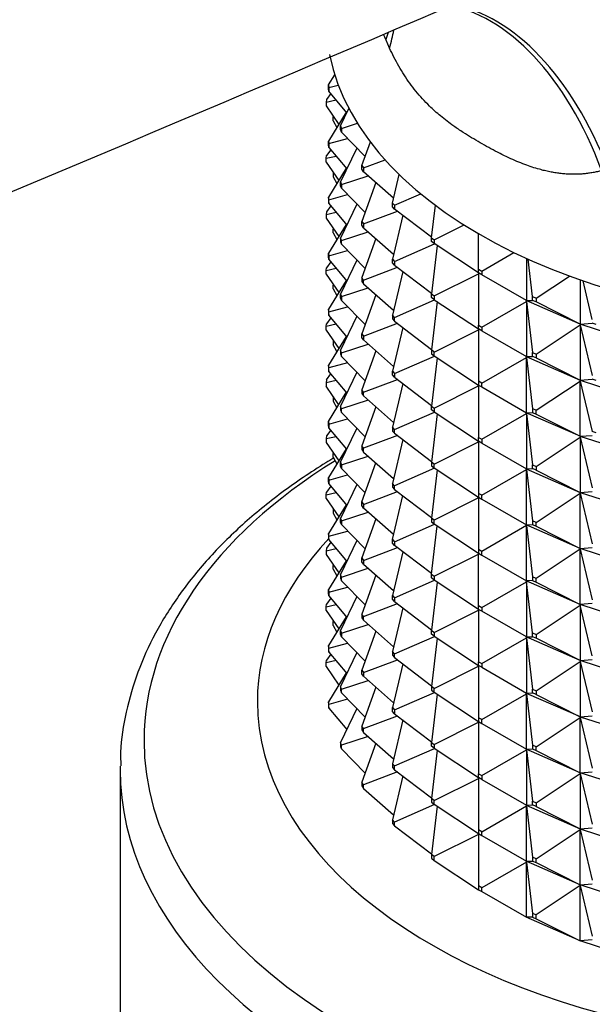
# Model space of a CAD drawing. Units: millimetres. Extents: x 0 to 835, y 0 to 1165.
# Drawn here: x 166 to 191, y 342 to 385 of the extents above; entities that cross this region are included whole.
import ezdxf
from ezdxf import colors
from ezdxf.entities.mleader import LeaderData, LeaderLine
from ezdxf.math import Vec2, Vec3

# ---------------------------------------------------------------- set-up
doc = ezdxf.new("R2010")
doc.units = ezdxf.units.MM
doc.layers.add('DV7_Défaut', color=7, linetype='Continuous')
doc.layers.add('Défaut', color=7, linetype='Continuous')

# ---------------------------------------------------------------- blocks, each defined once
blk = doc.blocks.new('_DOT')
at = {"color": 0}
blk.add_line((0, 0), (-1, 0), dxfattribs=at)
at = {"color": 0, "const_width": 0.333}
blk.add_lwpolyline([(-0.1665, 0, 1), (0.1665, 0, 1)], format="xyb", close=True, dxfattribs=at)
blk = doc.blocks.new('SE6')
at = {"layer": 'DV7_Défaut', "color": 7, "linetype": 'Continuous'}
for p, q in [((181.992, 383.767), (181.841, 384.104)), ((179.327, 382.152), (179.599, 382.593)), ((179.327, 382.152), (179.348, 382.037)), ((179.327, 381.989), (179.327, 382.152)), ((179.348, 381.874), (179.327, 381.989)), ((179.348, 382.037), (179.755, 382.149)), ((179.348, 382.037), (179.348, 381.874)), ((179.429, 381.774), (179.234, 381.514)), ((180.123, 380.933), (179.348, 381.874)), ((179.234, 381.514), (179.227, 381.399)), ((179.227, 381.399), (179.658, 381.497)), ((179.227, 381.399), (179.227, 381.235)), ((179.227, 381.235), (179.776, 380.431)), ((179.847, 380.365), (180.218, 381.129)), ((180.101, 380.959), (179.327, 379.702)), ((179.534, 380.753), (179.541, 380.775)), ((179.534, 380.753), (179.554, 380.756)), ((179.534, 380.59), (179.534, 380.753)), ((179.534, 380.59), (179.694, 380.299)), ((179.847, 380.365), (179.894, 380.252)), ((179.847, 380.201), (179.847, 380.365)), ((179.894, 380.252), (180.593, 380.479)), ((179.894, 380.089), (179.847, 380.201)), ((179.894, 380.252), (179.894, 380.089)), ((180.926, 379.03), (179.894, 380.089)), ((179.327, 379.702), (179.348, 379.588)), ((179.327, 379.539), (179.327, 379.702)), ((179.348, 379.424), (179.327, 379.539)), ((179.348, 379.588), (180.164, 379.812)), ((179.348, 379.588), (179.348, 379.424)), ((179.348, 379.424), (180.123, 378.483)), ((180.784, 378.635), (181.156, 379.668)), ((179.227, 378.949), (179.234, 379.065)), ((179.227, 378.949), (179.658, 379.047)), ((179.429, 379.325), (179.234, 379.065)), ((180.567, 379.398), (179.847, 377.915)), ((179.227, 378.786), (179.227, 378.949)), ((179.227, 378.786), (179.776, 377.982)), ((180.784, 378.635), (180.857, 378.527)), ((180.784, 378.471), (180.784, 378.635)), ((180.857, 378.527), (181.803, 378.886)), ((180.101, 378.51), (179.327, 377.253)), ((179.541, 378.326), (179.534, 378.303)), ((179.534, 378.303), (179.554, 378.307)), ((179.534, 378.303), (179.534, 378.14)), ((179.534, 378.14), (179.694, 377.849)), ((179.894, 377.803), (181.063, 378.182)), ((180.857, 378.364), (180.784, 378.471)), ((180.857, 378.527), (180.857, 378.364)), ((182.17, 377.208), (180.857, 378.364)), ((182.12, 376.995), (182.418, 378.246)), ((179.847, 377.915), (179.894, 377.803)), ((179.847, 377.752), (179.847, 377.915)), ((179.894, 377.64), (179.847, 377.752)), ((179.894, 377.803), (179.894, 377.64)), ((181.397, 377.889), (180.784, 376.185)), ((179.348, 377.138), (179.327, 377.253)), ((179.327, 377.253), (179.327, 377.09)), ((179.348, 377.138), (180.164, 377.362)), ((179.894, 377.64), (180.926, 376.58)), ((182.218, 376.894), (183.365, 377.396)), ((179.429, 376.875), (179.234, 376.615)), ((179.327, 377.09), (179.348, 376.975)), ((179.348, 376.975), (179.348, 377.138)), ((179.348, 376.975), (180.123, 376.034)), ((180.567, 376.949), (179.847, 375.466)), ((182.12, 376.995), (182.218, 376.894)), ((182.12, 376.831), (182.12, 376.995)), ((182.218, 376.731), (182.12, 376.831)), ((182.218, 376.894), (182.218, 376.731)), ((183.83, 375.475), (183.999, 376.898)), ((179.234, 376.615), (179.227, 376.5)), ((179.227, 376.5), (179.658, 376.598)), ((179.227, 376.5), (179.227, 376.336)), ((180.857, 376.078), (182.338, 376.639)), ((182.575, 376.458), (182.12, 374.545)), ((183.833, 375.501), (182.218, 376.731)), ((179.227, 376.336), (179.776, 375.532)), ((180.101, 376.06), (179.327, 374.803)), ((180.784, 376.185), (180.857, 376.078)), ((180.784, 376.022), (180.784, 376.185)), ((180.857, 375.914), (180.784, 376.022)), ((180.857, 376.078), (180.857, 375.914)), ((183.951, 375.383), (185.251, 376.038)), ((179.534, 375.854), (179.541, 375.876)), ((179.534, 375.854), (179.554, 375.857)), ((179.534, 375.691), (179.534, 375.854)), ((179.534, 375.691), (179.694, 375.4)), ((179.894, 375.353), (181.063, 375.733)), ((180.857, 375.914), (182.17, 374.758)), ((185.883, 374.104), (185.883, 375.655)), ((179.894, 375.353), (179.847, 375.466)), ((179.847, 375.466), (179.847, 375.302)), ((179.847, 375.302), (179.894, 375.19)), ((179.894, 375.19), (179.894, 375.353)), ((179.894, 375.19), (180.926, 374.131)), ((181.397, 375.439), (180.784, 373.736)), ((182.218, 374.444), (183.965, 375.21)), ((183.83, 375.311), (183.83, 375.475)), ((183.83, 375.475), (183.951, 375.383)), ((183.951, 375.219), (183.83, 375.311)), ((184.08, 375.134), (183.83, 373.025)), ((183.951, 375.383), (183.951, 375.219)), ((185.883, 373.94), (183.951, 375.219)), ((179.327, 374.803), (179.348, 374.689)), ((179.327, 374.64), (179.327, 374.803)), ((179.348, 374.689), (180.164, 374.913)), ((179.348, 374.689), (179.348, 374.525)), ((186.024, 374.022), (187.429, 374.833)), ((179.429, 374.426), (179.234, 374.166)), ((179.348, 374.525), (179.327, 374.64)), ((179.348, 374.525), (180.123, 373.584)), ((180.567, 374.499), (179.847, 373.016)), ((182.12, 374.545), (182.218, 374.444)), ((182.12, 374.382), (182.12, 374.545)), ((182.218, 374.281), (182.12, 374.382)), ((182.218, 374.444), (182.218, 374.281)), ((182.218, 374.281), (183.833, 373.051)), ((187.974, 374.577), (187.974, 372.733)), ((188.24, 372.907), (188.046, 374.545)), ((179.227, 374.05), (179.234, 374.166)), ((179.227, 374.05), (179.658, 374.148)), ((179.227, 373.887), (179.227, 374.05)), ((179.227, 373.887), (179.776, 373.083)), ((180.857, 373.628), (182.338, 374.189)), ((182.575, 374.009), (182.12, 372.096)), ((183.951, 372.933), (185.883, 373.906)), ((185.883, 374.104), (186.024, 374.022)), ((185.883, 373.94), (185.883, 374.104)), ((186.024, 373.859), (185.883, 373.94)), ((185.912, 373.921), (185.883, 373.94)), ((185.883, 373.906), (185.912, 373.921)), ((185.883, 373.906), (185.912, 373.918)), ((185.883, 373.906), (185.883, 371.654)), ((185.912, 373.921), (185.912, 373.923)), ((185.912, 373.918), (185.915, 373.922)), ((185.912, 373.918), (185.912, 373.921)), ((186.024, 374.022), (186.024, 373.859)), ((187.974, 372.733), (186.024, 373.859)), ((180.101, 373.611), (179.327, 372.354)), ((179.534, 373.404), (179.541, 373.427)), ((179.554, 373.408), (179.534, 373.404)), ((179.534, 373.241), (179.534, 373.404)), ((180.857, 373.628), (180.784, 373.736)), ((180.784, 373.736), (180.784, 373.572)), ((180.784, 373.572), (180.857, 373.465)), ((180.857, 373.465), (180.857, 373.628)), ((180.857, 373.465), (182.17, 372.309)), ((188.399, 372.837), (189.86, 373.804)), ((190.331, 373.635), (190.331, 371.701)), ((190.857, 371.906), (190.456, 373.592)), ((179.534, 373.241), (179.694, 372.95)), ((179.847, 373.016), (179.894, 372.904)), ((179.847, 372.853), (179.847, 373.016)), ((179.894, 372.904), (181.063, 373.283)), ((181.397, 372.99), (180.784, 371.286)), ((183.83, 373.025), (183.951, 372.933)), ((183.83, 372.862), (183.83, 373.025)), ((179.894, 372.741), (179.847, 372.853)), ((179.894, 372.904), (179.894, 372.741)), ((179.894, 372.741), (180.926, 371.681)), ((182.218, 371.995), (183.965, 372.76)), ((183.951, 372.77), (183.83, 372.862)), ((184.08, 372.685), (183.83, 370.576)), ((183.951, 372.933), (183.951, 372.77)), ((183.951, 372.77), (185.883, 371.491)), ((186.024, 371.572), (187.974, 372.698)), ((187.97, 372.735), (187.97, 372.733)), ((187.97, 372.733), (187.974, 372.733)), ((187.97, 372.733), (187.974, 372.698)), ((190.323, 371.702), (187.97, 372.733)), ((187.97, 372.733), (187.97, 372.73)), ((187.97, 372.73), (187.974, 372.698)), ((187.974, 372.733), (188.24, 372.743)), ((187.974, 372.698), (188.24, 370.457)), ((187.974, 372.698), (187.974, 370.283)), ((188.24, 372.907), (188.399, 372.837)), ((188.24, 372.743), (188.24, 372.907)), ((188.399, 372.673), (188.24, 372.743)), ((188.399, 372.837), (188.399, 372.673)), ((190.331, 371.701), (188.399, 372.673)), ((179.348, 372.239), (179.327, 372.354)), ((179.327, 372.354), (179.327, 372.191)), ((179.327, 372.191), (179.348, 372.076)), ((179.348, 372.239), (180.164, 372.463)), ((179.348, 372.076), (179.348, 372.239)), ((182.218, 371.995), (182.12, 372.096)), ((182.12, 372.096), (182.12, 371.932)), ((179.227, 371.601), (179.234, 371.716)), ((179.658, 371.699), (179.227, 371.601)), ((179.429, 371.976), (179.234, 371.716)), ((179.348, 372.076), (180.123, 371.135)), ((180.567, 372.05), (179.847, 370.567)), ((180.857, 371.179), (182.338, 371.74)), ((182.12, 371.932), (182.218, 371.832)), ((182.218, 371.832), (182.218, 371.995)), ((182.218, 371.832), (183.833, 370.602)), ((188.399, 370.387), (190.331, 371.666)), ((190.331, 371.701), (190.323, 371.703)), ((190.323, 371.703), (190.323, 371.7)), ((190.323, 371.7), (190.331, 371.701)), ((190.323, 371.7), (190.331, 371.666)), ((192.897, 370.865), (190.323, 371.7)), ((190.323, 371.7), (190.323, 371.698)), ((190.323, 371.698), (190.331, 371.666)), ((190.331, 371.701), (190.857, 371.743)), ((190.331, 371.666), (190.857, 369.456)), ((190.331, 371.666), (190.331, 369.251)), ((191.031, 371.686), (190.857, 371.743)), ((179.227, 371.437), (179.227, 371.601)), ((179.227, 371.437), (179.776, 370.633)), ((180.784, 371.286), (180.857, 371.179)), ((180.784, 371.123), (180.784, 371.286)), ((182.575, 371.559), (182.12, 369.646)), ((183.951, 370.484), (185.883, 371.456)), ((185.883, 371.654), (186.024, 371.572)), ((185.883, 371.491), (185.883, 371.654)), ((186.024, 371.409), (185.883, 371.491)), ((185.883, 371.491), (185.912, 371.471)), ((185.883, 371.456), (185.912, 371.471)), ((185.912, 371.469), (185.883, 371.456)), ((185.883, 371.456), (185.883, 369.205)), ((185.912, 371.471), (185.912, 371.474)), ((185.915, 371.472), (185.912, 371.469)), ((185.912, 371.471), (185.912, 371.469)), ((186.024, 371.572), (186.024, 371.409)), ((186.024, 371.409), (187.974, 370.283)), ((180.101, 371.161), (179.327, 369.904)), ((179.541, 370.977), (179.534, 370.955)), ((179.534, 370.955), (179.554, 370.958)), ((179.534, 370.955), (179.534, 370.792)), ((179.894, 370.454), (181.063, 370.834)), ((180.857, 371.015), (180.784, 371.123)), ((180.857, 371.179), (180.857, 371.015)), ((180.857, 371.015), (182.17, 369.859)), ((179.694, 370.501), (179.534, 370.792)), ((179.894, 370.454), (179.847, 370.567)), ((179.847, 370.567), (179.847, 370.403)), ((179.847, 370.403), (179.894, 370.291)), ((179.894, 370.291), (179.894, 370.454)), ((181.397, 370.54), (180.784, 368.837)), ((183.951, 370.484), (183.83, 370.576)), ((183.83, 370.576), (183.83, 370.412)), ((183.83, 370.412), (183.951, 370.32)), ((183.951, 370.32), (183.951, 370.484)), ((188.24, 370.457), (188.399, 370.387)), ((188.24, 370.294), (188.24, 370.457)), ((188.399, 370.387), (188.399, 370.224)), ((180.164, 370.014), (179.348, 369.79)), ((179.894, 370.291), (180.926, 369.232)), ((182.218, 369.545), (183.965, 370.311)), ((184.08, 370.235), (183.83, 368.126)), ((183.951, 370.32), (185.883, 369.041)), ((186.024, 369.123), (187.974, 370.249)), ((187.97, 370.286), (187.97, 370.283)), ((187.97, 370.283), (190.323, 369.253)), ((187.97, 370.283), (187.974, 370.283)), ((187.97, 370.281), (187.97, 370.283)), ((187.97, 370.283), (187.974, 370.249)), ((187.974, 370.249), (187.97, 370.281)), ((187.974, 370.283), (188.24, 370.294)), ((187.974, 370.249), (188.24, 368.008)), ((187.974, 367.834), (187.974, 370.249)), ((188.399, 370.224), (188.24, 370.294)), ((188.399, 370.224), (190.331, 369.251)), ((179.234, 369.267), (179.429, 369.527)), ((179.348, 369.79), (179.327, 369.904)), ((179.327, 369.904), (179.327, 369.741)), ((179.327, 369.741), (179.348, 369.626)), ((179.348, 369.626), (179.348, 369.79)), ((179.348, 369.626), (180.123, 368.685)), ((180.567, 369.601), (179.847, 368.117)), ((182.12, 369.646), (182.218, 369.545)), ((182.12, 369.483), (182.12, 369.646)), ((182.218, 369.545), (182.218, 369.382)), ((179.234, 369.267), (179.227, 369.151)), ((179.227, 369.151), (179.658, 369.249)), ((179.227, 369.151), (179.227, 368.988)), ((180.857, 368.729), (182.338, 369.29)), ((182.218, 369.382), (182.12, 369.483)), ((182.575, 369.11), (182.12, 367.197)), ((182.218, 369.382), (183.833, 368.152)), ((186.024, 369.123), (185.883, 369.205)), ((185.883, 369.205), (185.883, 369.041)), ((186.024, 368.96), (186.024, 369.123)), ((188.399, 367.938), (190.331, 369.217)), ((190.331, 369.251), (190.323, 369.253)), ((190.323, 369.253), (190.323, 369.251)), ((190.323, 369.251), (192.897, 368.415)), ((190.323, 369.251), (190.331, 369.251)), ((190.323, 369.248), (190.323, 369.251)), ((190.323, 369.251), (190.331, 369.217)), ((190.331, 369.217), (190.323, 369.248)), ((190.331, 369.251), (190.857, 369.293)), ((190.331, 369.217), (190.857, 367.007)), ((190.331, 366.802), (190.331, 369.217)), ((191.031, 369.237), (190.857, 369.293)), ((179.776, 368.184), (179.227, 368.988)), ((179.327, 367.455), (180.101, 368.712)), ((180.857, 368.729), (180.784, 368.837)), ((180.784, 368.837), (180.784, 368.673)), ((180.784, 368.673), (180.857, 368.566)), ((180.857, 368.566), (180.857, 368.729)), ((183.951, 368.034), (185.883, 369.007)), ((185.883, 369.041), (185.912, 369.022)), ((185.883, 369.041), (186.024, 368.96)), ((185.883, 369.007), (185.912, 369.022)), ((185.883, 369.007), (185.912, 369.019)), ((185.883, 369.007), (185.883, 366.755)), ((185.912, 369.024), (185.912, 369.022)), ((185.912, 369.019), (185.915, 369.023)), ((185.912, 369.019), (185.912, 369.022)), ((186.024, 368.96), (187.974, 367.834)), ((179.541, 368.528), (179.534, 368.505)), ((179.534, 368.505), (179.554, 368.509)), ((179.534, 368.505), (179.534, 368.342)), ((179.534, 368.342), (179.694, 368.051)), ((181.063, 368.384), (179.894, 368.005)), ((180.857, 368.566), (182.17, 367.41)), ((179.894, 368.005), (179.847, 368.117)), ((179.847, 368.117), (179.847, 367.954)), ((179.847, 367.954), (179.894, 367.842)), ((179.894, 367.842), (179.894, 368.005)), ((179.894, 367.842), (180.926, 366.782)), ((181.397, 368.091), (180.784, 366.387)), ((182.218, 367.096), (183.965, 367.861)), ((183.83, 367.963), (183.83, 368.126)), ((183.83, 368.126), (183.951, 368.034)), ((183.951, 367.871), (183.83, 367.963)), ((183.951, 368.034), (183.951, 367.871)), ((183.951, 367.871), (185.883, 366.592)), ((186.024, 366.673), (187.974, 367.799)), ((187.97, 367.834), (187.97, 367.836)), ((187.97, 367.834), (187.974, 367.834)), ((190.323, 366.803), (187.97, 367.834)), ((187.97, 367.834), (187.974, 367.799)), ((187.97, 367.834), (187.97, 367.831)), ((187.97, 367.831), (187.974, 367.799)), ((187.974, 367.834), (188.24, 367.844)), ((187.974, 367.799), (188.24, 365.558)), ((187.974, 367.799), (187.974, 365.384)), ((188.399, 367.938), (188.24, 368.008)), ((188.24, 368.008), (188.24, 367.844)), ((188.24, 367.844), (188.399, 367.774)), ((188.399, 367.774), (188.399, 367.938)), ((179.327, 367.455), (179.348, 367.34)), ((179.327, 367.292), (179.327, 367.455)), ((179.348, 367.34), (180.164, 367.564)), ((184.08, 367.786), (183.83, 365.677)), ((188.399, 367.774), (190.331, 366.802)), ((179.429, 367.077), (179.234, 366.817)), ((179.348, 367.177), (179.327, 367.292)), ((179.348, 367.34), (179.348, 367.177)), ((180.123, 366.236), (179.348, 367.177)), ((179.847, 365.668), (180.567, 367.151)), ((182.218, 367.096), (182.12, 367.197)), ((182.12, 367.197), (182.12, 367.033)), ((182.12, 367.033), (182.218, 366.933)), ((182.218, 366.933), (182.218, 367.096)), ((182.218, 366.933), (183.833, 365.703)), ((191.031, 366.95), (190.857, 367.007)), ((179.234, 366.817), (179.227, 366.702)), ((179.227, 366.702), (179.658, 366.8)), ((179.227, 366.702), (179.227, 366.538)), ((179.227, 366.538), (179.776, 365.734)), ((182.338, 366.841), (180.857, 366.28)), ((182.575, 366.66), (182.12, 364.747)), ((183.951, 365.585), (185.883, 366.557)), ((185.883, 366.755), (186.024, 366.673)), ((185.883, 366.592), (185.883, 366.755)), ((186.024, 366.51), (185.883, 366.592)), ((185.883, 366.592), (185.912, 366.572)), ((185.883, 366.557), (185.912, 366.572)), ((185.912, 366.57), (185.883, 366.557)), ((185.883, 366.557), (185.883, 364.306)), ((185.912, 366.572), (185.912, 366.575)), ((185.915, 366.573), (185.912, 366.57)), ((185.912, 366.572), (185.912, 366.57)), ((186.024, 366.673), (186.024, 366.51)), ((186.024, 366.51), (187.974, 365.384)), ((188.399, 365.488), (190.331, 366.767)), ((190.323, 366.801), (190.323, 366.804)), ((190.323, 366.804), (190.331, 366.802)), ((190.323, 366.801), (190.331, 366.802)), ((192.897, 365.966), (190.323, 366.801)), ((190.323, 366.801), (190.331, 366.767)), ((190.323, 366.801), (190.323, 366.799)), ((190.323, 366.799), (190.331, 366.767)), ((190.331, 366.802), (190.857, 366.844)), ((190.331, 366.767), (190.857, 364.557)), ((190.331, 366.767), (190.331, 364.352)), ((180.101, 366.262), (179.327, 365.005)), ((179.534, 366.056), (179.541, 366.078)), ((180.857, 366.28), (180.784, 366.387)), ((180.784, 366.387), (180.784, 366.224)), ((180.784, 366.224), (180.857, 366.117)), ((180.857, 366.117), (180.857, 366.28)), ((180.857, 366.117), (182.17, 364.96)), ((179.534, 366.056), (179.554, 366.059)), ((179.534, 365.893), (179.534, 366.056)), ((179.534, 365.893), (179.694, 365.602)), ((179.847, 365.668), (179.894, 365.555)), ((179.847, 365.504), (179.847, 365.668)), ((179.894, 365.555), (181.063, 365.935)), ((180.784, 363.938), (181.397, 365.641)), ((183.951, 365.585), (183.83, 365.677)), ((183.83, 365.677), (183.83, 365.514)), ((179.894, 365.392), (179.847, 365.504)), ((179.894, 365.555), (179.894, 365.392)), ((180.926, 364.333), (179.894, 365.392)), ((183.965, 365.412), (182.218, 364.646)), ((183.83, 365.514), (183.951, 365.421)), ((184.08, 365.336), (183.83, 363.227)), ((183.951, 365.421), (183.951, 365.585)), ((183.951, 365.421), (185.883, 364.142)), ((186.024, 364.224), (187.974, 365.35)), ((187.97, 365.387), (187.97, 365.384)), ((187.97, 365.384), (187.974, 365.35)), ((187.97, 365.382), (187.97, 365.384)), ((187.97, 365.384), (190.323, 364.354)), ((187.97, 365.384), (187.974, 365.384)), ((187.974, 365.35), (187.97, 365.382)), ((187.974, 365.384), (188.24, 365.395)), ((187.974, 365.35), (188.24, 363.109)), ((187.974, 362.935), (187.974, 365.35)), ((188.24, 365.558), (188.399, 365.488)), ((188.24, 365.395), (188.24, 365.558)), ((188.399, 365.325), (188.24, 365.395)), ((188.399, 365.488), (188.399, 365.325)), ((188.399, 365.325), (190.331, 364.352)), ((179.327, 365.005), (179.348, 364.891)), ((179.327, 364.842), (179.327, 365.005)), ((179.348, 364.727), (179.327, 364.842)), ((179.348, 364.891), (180.164, 365.115)), ((179.348, 364.891), (179.348, 364.727)), ((179.227, 364.252), (179.234, 364.368)), ((179.227, 364.252), (179.658, 364.35)), ((179.429, 364.628), (179.234, 364.368)), ((179.348, 364.727), (180.123, 363.786)), ((180.567, 364.702), (179.847, 363.218)), ((180.857, 363.83), (182.338, 364.391)), ((182.218, 364.646), (182.12, 364.747)), ((182.12, 364.747), (182.12, 364.584)), ((182.12, 364.584), (182.218, 364.483)), ((182.218, 364.483), (182.218, 364.646)), ((182.218, 364.483), (183.833, 363.253)), ((190.331, 364.352), (190.323, 364.354)), ((190.323, 364.354), (190.323, 364.352)), ((190.323, 364.352), (190.331, 364.318)), ((190.323, 364.349), (190.323, 364.352)), ((190.323, 364.352), (192.897, 363.516)), ((190.323, 364.352), (190.331, 364.352)), ((190.331, 364.318), (190.323, 364.349)), ((190.331, 364.352), (190.857, 364.394)), ((179.227, 364.089), (179.227, 364.252)), ((179.227, 364.089), (179.776, 363.285)), ((180.784, 363.938), (180.857, 363.83)), ((180.784, 363.774), (180.784, 363.938)), ((182.12, 362.298), (182.575, 364.211)), ((185.883, 364.108), (183.951, 363.135)), ((186.024, 364.224), (185.883, 364.306)), ((185.883, 364.306), (185.883, 364.142)), ((185.883, 364.142), (185.912, 364.123)), ((185.883, 364.142), (186.024, 364.061)), ((185.912, 364.123), (185.883, 364.108)), ((185.912, 364.12), (185.883, 364.108)), ((185.883, 364.108), (185.883, 361.856)), ((185.912, 364.125), (185.912, 364.123)), ((185.912, 364.12), (185.915, 364.124)), ((185.912, 364.123), (185.912, 364.12)), ((186.024, 364.061), (186.024, 364.224)), ((186.024, 364.061), (187.974, 362.935)), ((188.399, 363.039), (190.331, 364.318)), ((190.331, 364.318), (190.857, 362.108)), ((190.331, 361.903), (190.331, 364.318)), ((180.101, 363.813), (179.327, 362.556)), ((179.541, 363.629), (179.534, 363.606)), ((179.534, 363.606), (179.554, 363.61)), ((179.534, 363.606), (179.534, 363.443)), ((180.857, 363.667), (180.784, 363.774)), ((180.857, 363.83), (180.857, 363.667)), ((182.17, 362.511), (180.857, 363.667)), ((179.534, 363.443), (179.694, 363.152)), ((179.847, 363.218), (179.894, 363.106)), ((179.847, 363.055), (179.847, 363.218)), ((179.894, 363.106), (181.063, 363.485)), ((179.894, 363.106), (179.894, 362.943)), ((181.397, 363.192), (180.784, 361.488)), ((183.951, 363.135), (183.83, 363.227)), ((183.83, 363.227), (183.83, 363.064)), ((183.83, 363.064), (183.951, 362.972)), ((183.951, 362.972), (183.951, 363.135)), ((188.399, 363.039), (188.24, 363.109)), ((188.24, 363.109), (188.24, 362.945)), ((179.348, 362.441), (180.164, 362.665)), ((179.894, 362.943), (179.847, 363.055)), ((179.894, 362.943), (180.926, 361.883)), ((182.218, 362.197), (183.965, 362.962)), ((183.83, 360.778), (184.08, 362.887)), ((183.951, 362.972), (185.883, 361.693)), ((187.974, 362.9), (186.024, 361.774)), ((187.97, 362.935), (187.97, 362.937)), ((190.323, 361.904), (187.97, 362.935)), ((187.97, 362.935), (187.974, 362.9)), ((187.97, 362.932), (187.97, 362.935)), ((187.97, 362.935), (187.974, 362.935)), ((187.974, 362.9), (187.97, 362.932)), ((187.974, 362.935), (188.24, 362.945)), ((187.974, 362.9), (188.24, 360.659)), ((187.974, 360.485), (187.974, 362.9)), ((188.24, 362.945), (188.399, 362.875)), ((188.399, 362.875), (188.399, 363.039)), ((188.399, 362.875), (190.331, 361.903)), ((179.348, 362.441), (179.327, 362.556)), ((179.327, 362.556), (179.327, 362.393)), ((179.327, 362.393), (179.348, 362.278)), ((179.348, 362.278), (179.348, 362.441)), ((179.348, 362.278), (180.123, 361.337)), ((180.567, 362.252), (179.847, 360.769)), ((182.12, 362.298), (182.218, 362.197)), ((182.12, 362.134), (182.12, 362.298)), ((182.218, 362.197), (182.218, 362.034)), ((179.234, 361.918), (179.227, 361.803)), ((179.227, 361.803), (179.658, 361.901)), ((179.227, 361.803), (179.227, 361.639)), ((179.429, 362.178), (179.234, 361.918)), ((180.857, 361.381), (182.338, 361.942)), ((182.218, 362.034), (182.12, 362.134)), ((183.833, 360.804), (182.218, 362.034)), ((186.024, 361.774), (185.883, 361.856)), ((185.883, 361.856), (185.883, 361.693)), ((186.024, 361.611), (186.024, 361.774)), ((190.331, 361.868), (188.399, 360.589)), ((190.323, 361.905), (190.331, 361.903)), ((190.323, 361.902), (190.323, 361.905)), ((190.323, 361.902), (190.331, 361.903)), ((192.897, 361.067), (190.323, 361.902)), ((190.323, 361.902), (190.331, 361.868)), ((190.323, 361.9), (190.323, 361.902)), ((190.331, 361.868), (190.323, 361.9)), ((190.331, 361.903), (190.857, 361.945)), ((190.331, 361.868), (190.857, 359.658)), ((190.331, 359.453), (190.331, 361.868)), ((179.227, 361.639), (179.776, 360.835)), ((180.101, 361.363), (179.327, 360.106)), ((180.784, 361.488), (180.857, 361.381)), ((180.784, 361.325), (180.784, 361.488)), ((180.857, 361.381), (180.857, 361.218)), ((182.575, 361.762), (182.12, 359.848)), ((183.951, 360.686), (185.883, 361.658)), ((185.883, 361.693), (185.912, 361.673)), ((185.883, 361.693), (186.024, 361.611)), ((185.883, 361.658), (185.912, 361.673)), ((185.883, 361.658), (185.912, 361.671)), ((185.883, 359.407), (185.883, 361.658)), ((185.912, 361.676), (185.912, 361.673)), ((185.912, 361.671), (185.915, 361.674)), ((185.912, 361.671), (185.912, 361.673)), ((186.024, 361.611), (187.974, 360.485)), ((179.534, 361.157), (179.541, 361.179)), ((179.534, 361.157), (179.554, 361.161)), ((179.534, 360.994), (179.534, 361.157)), ((179.534, 360.994), (179.694, 360.703)), ((179.894, 360.656), (181.063, 361.036)), ((180.857, 361.218), (180.784, 361.325)), ((180.857, 361.218), (182.17, 360.061)), ((179.894, 360.656), (179.847, 360.769)), ((179.847, 360.769), (179.847, 360.605)), ((179.847, 360.605), (179.894, 360.493)), ((179.894, 360.493), (179.894, 360.656)), ((179.894, 360.493), (180.926, 359.434)), ((181.397, 360.742), (180.784, 359.039)), ((182.218, 359.747), (183.965, 360.513)), ((183.83, 360.615), (183.83, 360.778)), ((183.83, 360.778), (183.951, 360.686)), ((183.951, 360.523), (183.83, 360.615)), ((183.951, 360.686), (183.951, 360.523)), ((185.883, 359.243), (183.951, 360.523)), ((187.97, 360.485), (187.97, 360.488)), ((190.323, 359.455), (187.97, 360.485)), ((187.974, 360.451), (187.97, 360.485)), ((187.97, 360.485), (187.97, 360.483)), ((187.974, 360.485), (187.97, 360.485)), ((187.97, 360.483), (187.974, 360.451)), ((188.24, 360.496), (187.974, 360.485)), ((188.399, 360.589), (188.24, 360.659)), ((188.24, 360.659), (188.24, 360.496)), ((188.24, 360.496), (188.399, 360.426)), ((188.399, 360.426), (188.399, 360.589)), ((179.327, 360.106), (179.348, 359.992)), ((179.327, 359.943), (179.327, 360.106)), ((179.348, 359.992), (180.164, 360.216)), ((184.08, 360.437), (183.83, 358.328)), ((186.024, 359.325), (187.974, 360.451)), ((187.974, 360.451), (187.974, 358.036)), ((188.24, 358.21), (187.974, 360.451)), ((188.399, 360.426), (190.331, 359.453)), ((179.429, 359.729), (179.234, 359.469)), ((179.348, 359.828), (179.327, 359.943)), ((179.348, 359.992), (179.348, 359.828)), ((179.348, 359.828), (180.123, 358.887)), ((180.567, 359.803), (179.847, 358.319)), ((182.12, 359.848), (182.218, 359.747)), ((182.12, 359.685), (182.12, 359.848)), ((182.218, 359.584), (182.12, 359.685)), ((182.218, 359.747), (182.218, 359.584)), ((179.227, 359.353), (179.234, 359.469)), ((179.227, 359.353), (179.658, 359.451)), ((179.227, 359.19), (179.227, 359.353)), ((179.227, 359.19), (179.776, 358.386)), ((180.857, 358.931), (182.338, 359.492)), ((182.575, 359.312), (182.12, 357.399)), ((182.218, 359.584), (183.833, 358.354)), ((183.951, 358.236), (185.883, 359.209)), ((185.883, 359.407), (186.024, 359.325)), ((185.883, 359.243), (185.883, 359.407)), ((186.024, 359.162), (185.883, 359.243)), ((185.912, 359.224), (185.883, 359.243)), ((185.883, 359.209), (185.912, 359.224)), ((185.883, 359.209), (185.912, 359.221)), ((185.883, 359.209), (185.883, 356.957)), ((185.912, 359.224), (185.912, 359.226)), ((185.912, 359.221), (185.915, 359.225)), ((185.912, 359.221), (185.912, 359.224)), ((186.024, 359.325), (186.024, 359.162)), ((188.399, 358.14), (190.331, 359.419)), ((190.323, 359.453), (190.323, 359.455)), ((190.323, 359.455), (190.331, 359.453)), ((192.897, 358.617), (190.323, 359.453)), ((190.331, 359.419), (190.323, 359.453)), ((190.323, 359.453), (190.323, 359.45)), ((190.331, 359.453), (190.323, 359.453)), ((190.323, 359.45), (190.331, 359.419)), ((190.857, 359.495), (190.331, 359.453)), ((190.331, 359.419), (190.331, 357.004)), ((190.857, 357.209), (190.331, 359.419)), ((180.101, 358.914), (179.327, 357.657)), ((180.857, 358.931), (180.784, 359.039)), ((180.784, 359.039), (180.784, 358.875)), ((180.784, 358.875), (180.857, 358.768)), ((180.857, 358.768), (180.857, 358.931)), ((180.857, 358.768), (182.17, 357.612)), ((187.974, 358.036), (186.024, 359.162)), ((179.534, 358.707), (179.541, 358.73)), ((179.554, 358.711), (179.534, 358.707)), ((179.534, 358.544), (179.534, 358.707)), ((179.534, 358.544), (179.694, 358.253)), ((179.894, 358.207), (181.063, 358.586)), ((183.83, 358.328), (183.951, 358.236)), ((183.83, 358.165), (183.83, 358.328)), ((179.847, 358.319), (179.894, 358.207)), ((179.847, 358.156), (179.847, 358.319)), ((179.894, 358.044), (179.847, 358.156)), ((179.894, 358.207), (179.894, 358.044)), ((179.894, 358.044), (180.926, 356.984)), ((181.397, 358.293), (180.784, 356.589)), ((182.218, 357.298), (183.965, 358.063)), ((183.951, 358.073), (183.83, 358.165)), ((184.08, 357.988), (183.83, 355.879)), ((183.951, 358.236), (183.951, 358.073)), ((183.951, 358.073), (185.883, 356.794)), ((186.024, 356.875), (187.974, 358.001)), ((187.97, 358.038), (187.97, 358.036)), ((187.97, 358.036), (187.974, 358.036)), ((187.97, 358.036), (187.974, 358.001)), ((190.323, 357.006), (187.97, 358.036)), ((187.97, 358.036), (187.97, 358.033)), ((187.97, 358.033), (187.974, 358.001)), ((187.974, 358.036), (188.24, 358.046)), ((187.974, 358.001), (188.24, 355.76)), ((187.974, 358.001), (187.974, 355.586)), ((188.24, 358.21), (188.399, 358.14)), ((188.24, 358.046), (188.24, 358.21)), ((188.399, 357.977), (188.24, 358.046)), ((188.399, 358.14), (188.399, 357.977)), ((190.331, 357.004), (188.399, 357.977)), ((179.327, 357.657), (179.327, 357.494)), ((179.348, 357.542), (179.327, 357.657)), ((179.327, 357.494), (179.348, 357.379)), ((179.348, 357.542), (180.164, 357.766)), ((179.348, 357.379), (179.348, 357.542)), ((179.429, 357.279), (179.234, 357.019)), ((179.348, 357.379), (180.123, 356.438)), ((180.567, 357.353), (179.847, 355.87)), ((180.857, 356.482), (182.338, 357.043)), ((182.218, 357.298), (182.12, 357.399)), ((182.12, 357.399), (182.12, 357.235)), ((182.12, 357.235), (182.218, 357.135)), ((182.218, 357.135), (182.218, 357.298)), ((182.218, 357.135), (183.833, 355.905)), ((190.331, 357.004), (190.857, 357.046)), ((179.227, 356.904), (179.234, 357.019)), ((179.658, 357.002), (179.227, 356.904)), ((179.227, 356.74), (179.227, 356.904)), ((179.227, 356.74), (179.776, 355.937)), ((182.575, 356.863), (182.12, 354.949)), ((183.951, 355.787), (185.883, 356.759)), ((185.883, 356.957), (186.024, 356.875)), ((185.883, 356.794), (185.883, 356.957)), ((186.024, 356.712), (185.883, 356.794)), ((185.883, 356.794), (185.912, 356.774)), ((185.883, 356.759), (185.912, 356.774)), ((185.912, 356.772), (185.883, 356.759)), ((185.883, 356.759), (185.883, 354.508)), ((185.912, 356.774), (185.912, 356.777)), ((185.915, 356.775), (185.912, 356.772)), ((185.912, 356.774), (185.912, 356.772)), ((186.024, 356.875), (186.024, 356.712)), ((186.024, 356.712), (187.974, 355.586)), ((188.399, 355.69), (190.331, 356.97)), ((190.331, 357.004), (190.323, 357.006)), ((190.323, 357.006), (190.323, 357.003)), ((190.323, 357.003), (190.331, 357.004)), ((190.323, 357.003), (190.331, 356.97)), ((192.897, 356.168), (190.323, 357.003)), ((190.323, 357.003), (190.323, 357.001)), ((190.323, 357.001), (190.331, 356.97)), ((190.331, 356.97), (190.857, 354.759)), ((190.331, 356.97), (190.331, 354.554)), ((180.101, 356.464), (179.327, 355.208)), ((180.784, 356.589), (180.857, 356.482)), ((180.784, 356.426), (180.784, 356.589)), ((180.857, 356.319), (180.784, 356.426)), ((180.857, 356.482), (180.857, 356.319)), ((180.857, 356.319), (182.17, 355.163)), ((179.847, 355.87), (179.847, 355.706)), ((179.894, 355.757), (179.847, 355.87)), ((179.894, 355.757), (181.063, 356.137)), ((179.894, 355.594), (179.894, 355.757)), ((181.397, 355.843), (180.784, 354.14)), ((183.951, 355.787), (183.83, 355.879)), ((183.83, 355.879), (183.83, 355.716)), ((183.951, 355.624), (183.951, 355.787)), ((188.24, 355.76), (188.399, 355.69)), ((188.24, 355.597), (188.24, 355.76)), ((180.164, 355.317), (179.348, 355.093)), ((179.847, 355.706), (179.894, 355.594)), ((179.894, 355.594), (180.926, 354.535)), ((182.218, 354.849), (183.965, 355.614)), ((183.83, 355.716), (183.951, 355.624)), ((184.08, 355.538), (183.83, 353.429)), ((183.951, 355.624), (185.883, 354.344)), ((186.024, 354.426), (187.974, 355.552)), ((187.97, 355.589), (187.97, 355.586)), ((187.97, 355.586), (190.323, 354.556)), ((187.97, 355.586), (187.974, 355.586)), ((187.97, 355.584), (187.97, 355.586)), ((187.97, 355.586), (187.974, 355.552)), ((187.974, 355.552), (187.97, 355.584)), ((187.974, 355.586), (188.24, 355.597)), ((187.974, 355.552), (188.24, 353.311)), ((187.974, 353.137), (187.974, 355.552)), ((188.399, 355.527), (188.24, 355.597)), ((188.399, 355.69), (188.399, 355.527)), ((188.399, 355.527), (190.331, 354.554)), ((179.348, 355.093), (179.327, 355.208)), ((179.327, 355.208), (179.327, 355.044)), ((179.327, 355.044), (179.348, 354.929)), ((179.348, 354.929), (179.348, 355.093)), ((179.348, 354.929), (180.123, 353.988)), ((180.567, 354.904), (179.847, 353.42)), ((182.12, 354.949), (182.218, 354.849)), ((182.12, 354.786), (182.12, 354.949)), ((180.857, 354.032), (182.338, 354.593)), ((182.218, 354.685), (182.12, 354.786)), ((182.218, 354.849), (182.218, 354.685)), ((182.218, 354.685), (183.833, 353.455)), ((186.024, 354.426), (185.883, 354.508)), ((185.883, 354.508), (185.883, 354.344)), ((188.399, 353.241), (190.331, 354.52)), ((190.331, 354.554), (190.323, 354.556)), ((190.323, 354.556), (190.323, 354.554)), ((190.323, 354.554), (192.897, 353.718)), ((190.323, 354.554), (190.331, 354.554)), ((190.323, 354.551), (190.323, 354.554)), ((190.323, 354.554), (190.331, 354.52)), ((190.331, 354.52), (190.323, 354.551)), ((190.331, 354.554), (190.857, 354.596)), ((190.331, 354.52), (190.857, 352.31)), ((190.331, 352.105), (190.331, 354.52)), ((180.784, 354.14), (180.784, 353.976)), ((180.857, 354.032), (180.784, 354.14)), ((180.857, 353.869), (180.857, 354.032)), ((182.575, 354.413), (182.12, 352.5)), ((183.951, 353.337), (185.883, 354.31)), ((185.883, 354.344), (185.912, 354.325)), ((185.883, 354.344), (186.024, 354.263)), ((185.883, 354.31), (185.912, 354.325)), ((185.883, 354.31), (185.912, 354.322)), ((185.883, 354.31), (185.883, 352.058)), ((185.912, 354.327), (185.912, 354.325)), ((185.912, 354.322), (185.915, 354.326)), ((185.912, 354.322), (185.912, 354.325)), ((186.024, 354.263), (186.024, 354.426)), ((186.024, 354.263), (187.974, 353.137)), ((181.063, 353.687), (179.894, 353.308)), ((180.784, 353.976), (180.857, 353.869)), ((180.857, 353.869), (182.17, 352.713)), ((179.894, 353.308), (179.847, 353.42)), ((179.847, 353.42), (179.847, 353.257)), ((179.847, 353.257), (179.894, 353.145)), ((179.894, 353.145), (179.894, 353.308)), ((181.397, 353.394), (180.784, 351.69)), ((182.218, 352.399), (183.965, 353.164)), ((183.83, 353.266), (183.83, 353.429)), ((183.83, 353.429), (183.951, 353.337)), ((183.951, 353.174), (183.83, 353.266)), ((183.951, 353.337), (183.951, 353.174)), ((183.951, 353.174), (185.883, 351.895)), ((188.399, 353.241), (188.24, 353.311)), ((188.24, 353.311), (188.24, 353.147)), ((188.399, 353.078), (188.399, 353.241)), ((179.894, 353.145), (180.926, 352.085)), ((184.08, 353.089), (183.83, 350.98)), ((186.024, 351.977), (187.974, 353.102)), ((187.97, 353.137), (187.97, 353.139)), ((190.323, 352.107), (187.97, 353.137)), ((187.97, 353.137), (187.974, 353.102)), ((187.97, 353.137), (187.97, 353.134)), ((187.97, 353.137), (187.974, 353.137)), ((187.97, 353.134), (187.974, 353.102)), ((187.974, 353.137), (188.24, 353.147)), ((187.974, 353.102), (188.24, 350.861)), ((187.974, 353.102), (187.974, 350.687)), ((188.24, 353.147), (188.399, 353.078)), ((188.399, 353.078), (190.331, 352.105)), ((182.12, 352.5), (182.12, 352.336)), ((182.218, 352.399), (182.12, 352.5)), ((182.12, 352.336), (182.218, 352.236)), ((182.218, 352.236), (182.218, 352.399)), ((170.217, 352.237), (170.217, 327.441)), ((182.338, 352.144), (180.857, 351.583)), ((182.575, 351.964), (182.12, 350.05)), ((182.218, 352.236), (183.833, 351.006)), ((185.883, 352.058), (186.024, 351.977)), ((185.883, 351.895), (185.883, 352.058)), ((186.024, 351.813), (185.883, 351.895)), ((185.883, 351.895), (185.912, 351.875)), ((185.883, 351.86), (185.912, 351.875)), ((185.912, 351.873), (185.883, 351.86)), ((185.912, 351.875), (185.912, 351.878)), ((185.915, 351.876), (185.912, 351.873)), ((185.912, 351.875), (185.912, 351.873)), ((186.024, 351.977), (186.024, 351.813)), ((188.399, 350.791), (190.331, 352.071)), ((190.323, 352.104), (190.323, 352.107)), ((190.323, 352.107), (190.331, 352.105)), ((190.323, 352.104), (190.331, 352.105)), ((192.897, 351.269), (190.323, 352.104)), ((190.323, 352.104), (190.331, 352.071)), ((190.323, 352.104), (190.323, 352.102)), ((190.323, 352.102), (190.331, 352.071)), ((190.331, 352.105), (190.857, 352.147)), ((190.331, 352.071), (190.857, 349.861)), ((190.331, 352.071), (190.331, 349.655)), ((180.857, 351.583), (180.784, 351.69)), ((180.784, 351.69), (180.784, 351.527)), ((180.784, 351.527), (180.857, 351.42)), ((180.857, 351.42), (180.857, 351.583)), ((183.951, 350.888), (185.883, 351.86)), ((185.883, 351.86), (185.883, 349.609)), ((186.024, 351.813), (187.974, 350.687)), ((180.857, 351.42), (182.17, 350.264)), ((183.965, 350.715), (182.218, 349.95)), ((183.83, 350.98), (183.83, 350.817)), ((183.951, 350.888), (183.83, 350.98)), ((183.83, 350.817), (183.951, 350.725)), ((184.08, 350.639), (183.83, 348.53)), ((183.951, 350.725), (183.951, 350.888)), ((183.951, 350.725), (185.883, 349.445)), ((186.024, 349.527), (187.974, 350.653)), ((187.97, 350.69), (187.97, 350.687)), ((187.97, 350.687), (190.323, 349.657)), ((187.97, 350.685), (187.97, 350.687)), ((187.97, 350.687), (187.974, 350.653)), ((187.97, 350.687), (187.974, 350.687)), ((187.974, 350.653), (187.97, 350.685)), ((187.974, 350.687), (188.24, 350.698)), ((187.974, 348.238), (187.974, 350.653)), ((187.974, 350.653), (188.24, 348.412)), ((188.24, 350.861), (188.399, 350.791)), ((188.24, 350.698), (188.24, 350.861)), ((188.399, 350.628), (188.24, 350.698)), ((188.399, 350.791), (188.399, 350.628)), ((188.399, 350.628), (190.331, 349.655)), ((182.218, 349.95), (182.12, 350.05)), ((182.12, 350.05), (182.12, 349.887)), ((182.12, 349.887), (182.218, 349.786)), ((182.218, 349.786), (182.218, 349.95)), ((182.218, 349.786), (183.833, 348.556)), ((185.883, 349.411), (183.951, 348.438)), ((185.883, 349.609), (185.883, 349.445)), ((186.024, 349.527), (185.883, 349.609)), ((185.883, 349.445), (186.024, 349.364)), ((185.883, 349.445), (185.912, 349.426)), ((185.912, 349.426), (185.883, 349.411)), ((185.912, 349.423), (185.883, 349.411)), ((185.883, 349.411), (185.883, 347.159)), ((185.912, 349.428), (185.912, 349.426)), ((185.912, 349.423), (185.915, 349.427)), ((185.912, 349.426), (185.912, 349.423)), ((186.024, 349.364), (186.024, 349.527)), ((186.024, 349.364), (187.974, 348.238)), ((188.399, 348.342), (190.331, 349.621)), ((190.331, 349.655), (190.323, 349.657)), ((190.323, 349.657), (190.323, 349.655)), ((190.323, 349.655), (192.897, 348.819)), ((190.323, 349.652), (190.323, 349.655)), ((190.323, 349.655), (190.331, 349.621)), ((190.323, 349.655), (190.331, 349.655)), ((190.331, 349.621), (190.323, 349.652)), ((190.331, 349.655), (190.857, 349.697)), ((190.331, 347.206), (190.331, 349.621)), ((190.331, 349.621), (190.857, 347.411)), ((183.951, 348.438), (183.83, 348.53)), ((183.83, 348.53), (183.83, 348.367)), ((183.951, 348.275), (183.951, 348.438)), ((183.83, 348.367), (183.951, 348.275)), ((183.951, 348.275), (185.883, 346.996)), ((187.974, 348.203), (186.024, 347.078)), ((187.97, 348.238), (187.97, 348.24)), ((190.323, 347.208), (187.97, 348.238)), ((187.97, 348.238), (187.974, 348.238)), ((187.97, 348.235), (187.97, 348.238)), ((187.97, 348.238), (187.974, 348.203)), ((187.974, 348.203), (187.97, 348.235)), ((187.974, 348.238), (188.24, 348.248)), ((187.974, 345.788), (187.974, 348.203)), ((187.974, 348.203), (188.24, 345.962)), ((188.24, 348.412), (188.24, 348.248)), ((188.399, 348.342), (188.24, 348.412)), ((188.24, 348.248), (188.399, 348.179)), ((188.399, 348.179), (188.399, 348.342)), ((188.399, 348.179), (190.331, 347.206)), ((186.024, 347.078), (185.883, 347.159)), ((185.883, 347.159), (185.883, 346.996)), ((190.331, 347.172), (188.399, 345.892)), ((190.323, 347.205), (190.323, 347.208)), ((190.323, 347.208), (190.331, 347.206)), ((190.323, 347.205), (190.331, 347.206)), ((192.897, 346.37), (190.323, 347.205)), ((190.323, 347.203), (190.323, 347.205)), ((190.323, 347.205), (190.331, 347.172)), ((190.331, 347.172), (190.323, 347.203)), ((190.331, 347.206), (190.857, 347.248)), ((190.331, 344.756), (190.331, 347.172)), ((190.331, 347.172), (190.857, 344.962)), ((185.883, 346.996), (186.024, 346.914)), ((185.883, 346.996), (185.912, 346.976)), ((185.912, 346.979), (185.912, 346.976)), ((185.912, 346.976), (185.915, 346.977)), ((186.024, 346.914), (186.024, 347.078)), ((186.024, 346.914), (187.974, 345.788)), ((188.399, 345.892), (188.24, 345.962)), ((188.24, 345.962), (188.24, 345.799)), ((188.399, 345.729), (188.399, 345.892)), ((187.97, 345.788), (187.97, 345.791)), ((190.323, 344.758), (187.97, 345.788)), ((187.974, 345.788), (187.97, 345.788)), ((188.24, 345.799), (187.974, 345.788)), ((188.24, 345.799), (188.399, 345.729)), ((188.399, 345.729), (190.331, 344.756)), ((190.323, 344.756), (190.323, 344.758)), ((190.323, 344.758), (190.331, 344.756)), ((192.897, 343.92), (190.323, 344.756)), ((190.331, 344.756), (190.323, 344.756)), ((190.857, 344.798), (190.331, 344.756))]:
    blk.add_line(p, q, dxfattribs=at)
blk.add_arc((-2198.498, 5983.407), 6083.977, 292.3548478, 293.0587245, dxfattribs=at)
for centre, major_axis, ratio, start_param, end_param in [((184.178, 370.858), (0.8, -14.86), 0.573617, 2.072995, 3.016821), ((184.641, 370.889), (1.16, -14.836), 0.57049, 2.064317, 2.992208), ((202.217, 385.004), (23, 0), 0.57735, 3.256919, 6.283185), ((168.656, 380.118), (-13.059, -7.138), 0.448171, -3.579102, -3.535759), ((168.905, 379.675), (-12.909, -7.406), 0.45589, -3.593669, -3.50008), ((202.217, 353.518), (-30.953, 0), 0.57735, 5.530653, 6.283185), ((202.217, 353.518), (-30.953, 0), 0.57735, 0, 3.879076), ((202.217, 355.202), (-26, 0), 0.57735, 0, 3.642434), ((202.217, 355.202), (-26, 0), 0.57735, 5.788167, 6.283185), ((202.217, 352.237), (-32, 0), 0.57735, 6.274621, 6.283185), ((202.217, 352.237), (-32, 0), 0.57735, 0, 3.141593)]:
    blk.add_ellipse(centre, major_axis=major_axis, ratio=ratio, start_param=start_param, end_param=end_param, dxfattribs=at)
blk.add_open_spline([(181.841, 384.104), (181.804, 384.194), (181.767, 384.283), (181.73, 384.373)], degree=3, dxfattribs=at)
for points, knots in [([(191.265, 378.414), (191.203, 378.397), (191.078, 378.362), (190.887, 378.322), (190.692, 378.29), (190.493, 378.267), (190.29, 378.252), (190.084, 378.247), (189.873, 378.25), (189.659, 378.263), (189.442, 378.285), (189.222, 378.316), (188.998, 378.357), (188.772, 378.407), (188.407, 378.502), (187.881, 378.677), (187.271, 378.934), (186.616, 379.26), (185.945, 379.628), (185.312, 380.012), (184.736, 380.393), (184.24, 380.771), (183.789, 381.173), (183.432, 381.542), (183.144, 381.876), (182.877, 382.226), (182.629, 382.59), (182.399, 382.968), (182.185, 383.358), (182.056, 383.631), (181.992, 383.767)], [0, 0, 0, 0, 0.01821, 0.036517, 0.054947, 0.073524, 0.092271, 0.111211, 0.130366, 0.149759, 0.16941, 0.189338, 0.209564, 0.230105, 0.25098, 0.309075, 0.375106, 0.423768, 0.499646, 0.577224, 0.623325, 0.688873, 0.746807, 0.78554, 0.823201, 0.859909, 0.895799, 0.931009, 0.965691, 1, 1, 1, 1]), ([(179.56, 365.855), (179.442, 365.784), (178.648, 365.303), (177.256, 364.362), (175.534, 362.957), (174.028, 361.455), (172.754, 359.868), (171.727, 358.214), (170.952, 356.504), (170.456, 354.779), (170.224, 353.368), (170.241, 352.631), (170.247, 352.412)], [0, 0, 0, 0, 0.020618, 0.139925, 0.259269, 0.378441, 0.497155, 0.615052, 0.731778, 0.847125, 0.961167, 1, 1, 1, 1])]:
    blk.add_open_spline(points, degree=3, knots=knots, dxfattribs=at)

msp = doc.modelspace()

# ---------------------------------------------------------------- block references
at = {"layer": 'Défaut'}
msp.add_blockref('SE6', (0, 0), dxfattribs=at)

# ---------------------------------------------------------------- leaders
at = {"layer": 'Défaut', "color": 7, "linetype": 'Continuous'}
ml = msp.add_multileader_mtext('Standard', dxfattribs=at)
ml.set_content('{\\pxsm0.9;\\fSolid Edge ISO|b1||i0||c0|p34;\\W1.;20/04/2021\\P}', color=256)
ml.set_leader_properties()
ml.set_arrow_properties(name='DOT')
ml.build(insert=Vec2(0, 0))
ml.multileader.update_dxf_attribs({"leader_type": 0, "dogleg_length": 0, "arrow_head_size": 12})
ctx = ml.context
ctx.base_point, ctx.char_height, ctx.arrow_head_size, ctx.landing_gap_size = Vec3(747.016, 1157.46), 12, 12, 4.2
notes = []
notes.append((ctx, [(0, (0, 0, 0), (0, 0), (1, 0), 1, [])]))
ctx.mtext.insert = Vec3(749.016, 1163.58)
for ctx, leaders in notes:
    for number, flags, end, landing, length, lines in leaders:
        leader = LeaderData()
        leader.index, (leader.has_last_leader_line, leader.has_dogleg_vector, leader.attachment_direction) = number, flags
        leader.last_leader_point, leader.dogleg_vector, leader.dogleg_length = Vec3(end), Vec3(landing), length
        for number, points, colour, breaks in lines:
            line = LeaderLine()
            line.index, line.vertices, line.color, line.breaks = number, Vec3.list(points), colors.encode_raw_color(colour), breaks
            leader.lines.append(line)
        ctx.leaders.append(leader)

doc.saveas('drawing.dxf')
